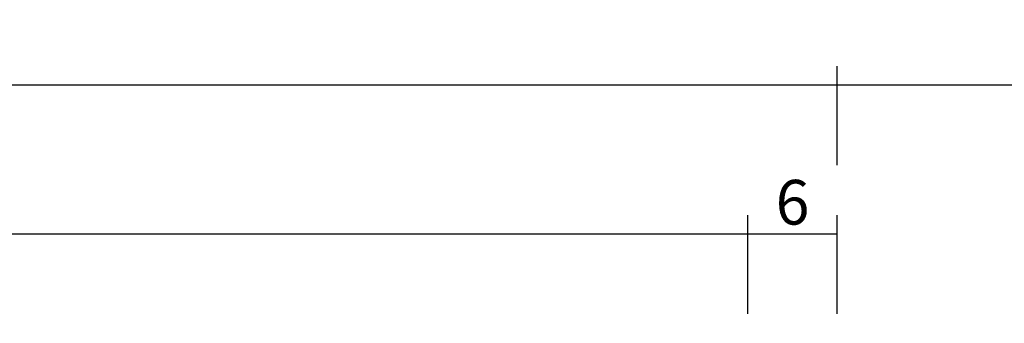
# Model space of a CAD drawing. Units: millimetres. Extents: x 0 to 2947, y -3141 to -50.
# Drawn here: x 1830 to 1896, y -3021 to -3000 of the extents above; entities that cross this region are included whole.
import ezdxf

# ---------------------------------------------------------------- set-up
doc = ezdxf.new("R2010")
doc.units = ezdxf.units.MM
doc.header["$PDMODE"] = 3
doc.header["$PDSIZE"] = -0.5
doc.layers.add('CrossSectionsDim', color=3, linetype='Continuous')
doc.styles.add('CrossSection', font='simplex.shx', dxfattribs={"height": 3})
doc.dimstyles.new('CrossSection', dxfattribs={"dimtxt": 3, "dimasz": 3, "dimexe": 1.25, "dimexo": 0.625, "dimtad": 1, "dimdec": 1, "dimtxsty": 'CrossSection', "dimblk": 'NONE', "dimcen": 2.5, "dimclrd": 256, "dimclre": 256, "dimadec": 0, "dimazin": 2, "dimtfac": 1, "dimtdec": 4, "dimtofl": 0, "dimtmove": 0, "dimatfit": 3, "dimfxl": 1, "dimtolj": 1, "dimtzin": 0, "dimarcsym": 0})

# ---------------------------------------------------------------- blocks, each defined once
blk = doc.blocks.new('*D222')
at = {"layer": 'CrossSectionsDim', "lineweight": -2}
for p, q in [((1070, 59.925), (1070, 66.55)), ((1878.5, 59.925), (1878.5, 66.55)), ((1070, 65.3), (1878.5, 65.3))]:
    blk.add_line(p, q, dxfattribs=at)
at = {"layer": 'Defpoints', "color": 0}
for p in [(1878.5, 65.3), (1070, 59.3), (1878.5, 59.3)]:
    blk.add_point(p, dxfattribs=at)
at = {"layer": 'CrossSectionsDim', "color": 0, "insert": (1474.25, 67.711), "char_height": 3, "attachment_point": 5, "style": 'CrossSection'}
blk.add_mtext('\\A1;808,5', dxfattribs=at)
blk = doc.blocks.new('_NONE')
blk = doc.blocks.new('*D223')
at = {"layer": 'CrossSectionsDim', "lineweight": -2}
for p, q in [((1064, 69.925), (1064, 76.55)), ((1884.5, 69.925), (1884.5, 76.55)), ((1064, 75.3), (1884.5, 75.3))]:
    blk.add_line(p, q, dxfattribs=at)
at = {"layer": 'Defpoints', "color": 0}
for p in [(1884.5, 75.3), (1064, 69.3), (1884.5, 69.3)]:
    blk.add_point(p, dxfattribs=at)
at = {"layer": 'CrossSectionsDim', "color": 0, "insert": (1474.25, 77.711), "char_height": 3, "attachment_point": 5, "style": 'CrossSection'}
blk.add_mtext('\\A1;820,5', dxfattribs=at)
blk = doc.blocks.new('*D235')
at = {"layer": 'CrossSectionsDim', "lineweight": -2}
for p, q in [((1878.5, 59.925), (1878.5, 66.55)), ((1884.5, 59.925), (1884.5, 66.55)), ((1878.5, 65.3), (1884.5, 65.3))]:
    blk.add_line(p, q, dxfattribs=at)
at = {"layer": 'Defpoints', "color": 0}
for p in [(1884.5, 65.3), (1878.5, 59.3), (1884.5, 59.3)]:
    blk.add_point(p, dxfattribs=at)
at = {"layer": 'CrossSectionsDim', "color": 0, "insert": (1881.5, 67.425), "char_height": 3, "attachment_point": 5, "style": 'CrossSection'}
blk.add_mtext('\\A1;6', dxfattribs=at)
blk = doc.blocks.new('*D236')
at = {"layer": 'CrossSectionsDim', "lineweight": -2}
for p, q in [((1884.5, 69.925), (1884.5, 76.55)), ((1958.8, 69.925), (1958.8, 76.55)), ((1884.5, 75.3), (1958.8, 75.3))]:
    blk.add_line(p, q, dxfattribs=at)
at = {"layer": 'Defpoints', "color": 0}
for p in [(1958.8, 75.3), (1884.5, 69.3), (1958.8, 69.3)]:
    blk.add_point(p, dxfattribs=at)
at = {"layer": 'CrossSectionsDim', "color": 0, "insert": (1921.65, 77.711), "char_height": 3, "attachment_point": 5, "style": 'CrossSection'}
blk.add_mtext('\\A1;74,3', dxfattribs=at)
blk = doc.blocks.new('*D142')
at = {"layer": 'CrossSectionsDim', "lineweight": -2}
for p, q in [((1070, -3020.075), (1070, -3013.45)), ((1878.5, -3020.075), (1878.5, -3013.45)), ((1070, -3014.7), (1878.5, -3014.7))]:
    blk.add_line(p, q, dxfattribs=at)
at = {"layer": 'Defpoints', "color": 0}
for p in [(1878.5, -3014.7), (1070, -3020.7), (1878.5, -3020.7)]:
    blk.add_point(p, dxfattribs=at)
at = {"layer": 'CrossSectionsDim', "color": 0, "insert": (1474.25, -3012.289), "char_height": 3, "attachment_point": 5, "style": 'CrossSection'}
blk.add_mtext('\\A1;808,5', dxfattribs=at)
blk = doc.blocks.new('*D143')
at = {"layer": 'CrossSectionsDim', "lineweight": -2}
for p, q in [((1064, -3010.075), (1064, -3003.45)), ((1884.5, -3010.075), (1884.5, -3003.45)), ((1064, -3004.7), (1884.5, -3004.7))]:
    blk.add_line(p, q, dxfattribs=at)
at = {"layer": 'Defpoints', "color": 0}
for p in [(1884.5, -3004.7), (1064, -3010.7), (1884.5, -3010.7)]:
    blk.add_point(p, dxfattribs=at)
at = {"layer": 'CrossSectionsDim', "color": 0, "insert": (1474.25, -3002.289), "char_height": 3, "attachment_point": 5, "style": 'CrossSection'}
blk.add_mtext('\\A1;820,5', dxfattribs=at)
blk = doc.blocks.new('*D155')
at = {"layer": 'CrossSectionsDim', "lineweight": -2}
for p, q in [((1878.5, -3020.075), (1878.5, -3013.45)), ((1884.5, -3020.075), (1884.5, -3013.45)), ((1878.5, -3014.7), (1884.5, -3014.7))]:
    blk.add_line(p, q, dxfattribs=at)
at = {"layer": 'Defpoints', "color": 0}
for p in [(1884.5, -3014.7), (1878.5, -3020.7), (1884.5, -3020.7)]:
    blk.add_point(p, dxfattribs=at)
at = {"layer": 'CrossSectionsDim', "color": 0, "insert": (1881.5, -3012.575), "char_height": 3, "attachment_point": 5, "style": 'CrossSection'}
blk.add_mtext('\\A1;6', dxfattribs=at)
blk = doc.blocks.new('*D156')
at = {"layer": 'CrossSectionsDim', "lineweight": -2}
for p, q in [((1884.5, -3010.075), (1884.5, -3003.45)), ((1958.8, -3010.075), (1958.8, -3003.45)), ((1884.5, -3004.7), (1958.8, -3004.7))]:
    blk.add_line(p, q, dxfattribs=at)
at = {"layer": 'Defpoints', "color": 0}
for p in [(1958.8, -3004.7), (1884.5, -3010.7), (1958.8, -3010.7)]:
    blk.add_point(p, dxfattribs=at)
at = {"layer": 'CrossSectionsDim', "color": 0, "insert": (1921.65, -3002.289), "char_height": 3, "attachment_point": 5, "style": 'CrossSection'}
blk.add_mtext('\\A1;74,3', dxfattribs=at)
blk = doc.blocks.new('CS_13HORL1')
at = {"layer": 'CrossSectionsDim'}
for base, p1, p2, picture, middle in [((1884.5, 75.3), (1064, 69.3), (1884.5, 69.3), '*D223', (1474.25, 75.3)), ((1958.8, 75.3), (1884.5, 69.3), (1958.8, 69.3), '*D236', (1921.65, 75.3)), ((1878.5, 65.3), (1070, 59.3), (1878.5, 59.3), '*D222', (1474.25, 65.3)), ((1884.5, 65.3), (1878.5, 59.3), (1884.5, 59.3), '*D235', (1881.5, 65.3))]:
    dim = blk.add_linear_dim(base=base, p1=p1, p2=p2, dimstyle='CrossSection', override={"dimpost": '<>'}, dxfattribs=at)
    dim.commit()
    dim.dimension.update_dxf_attribs({"geometry": picture, "text_midpoint": middle, "dimtype": 160})

msp = doc.modelspace()

# ---------------------------------------------------------------- block references
msp.add_blockref('CS_13HORL1', (0, -3080))

# ---------------------------------------------------------------- dimensions: what is measured, and where the dimension line sits
at = {"layer": 'CrossSectionsDim'}
for base, p1, p2, picture, middle in [((1884.5, -3004.7), (1064, -3010.7), (1884.5, -3010.7), '*D143', (1474.25, -3004.7)), ((1958.8, -3004.7), (1884.5, -3010.7), (1958.8, -3010.7), '*D156', (1921.65, -3004.7)), ((1878.5, -3014.7), (1070, -3020.7), (1878.5, -3020.7), '*D142', (1474.25, -3014.7)), ((1884.5, -3014.7), (1878.5, -3020.7), (1884.5, -3020.7), '*D155', (1881.5, -3014.7))]:
    dim = msp.add_linear_dim(base=base, p1=p1, p2=p2, dimstyle='CrossSection', override={"dimpost": '<>'}, dxfattribs=at)
    dim.commit()
    dim.dimension.update_dxf_attribs({"geometry": picture, "text_midpoint": middle, "dimtype": 160})

doc.saveas('drawing.dxf')
